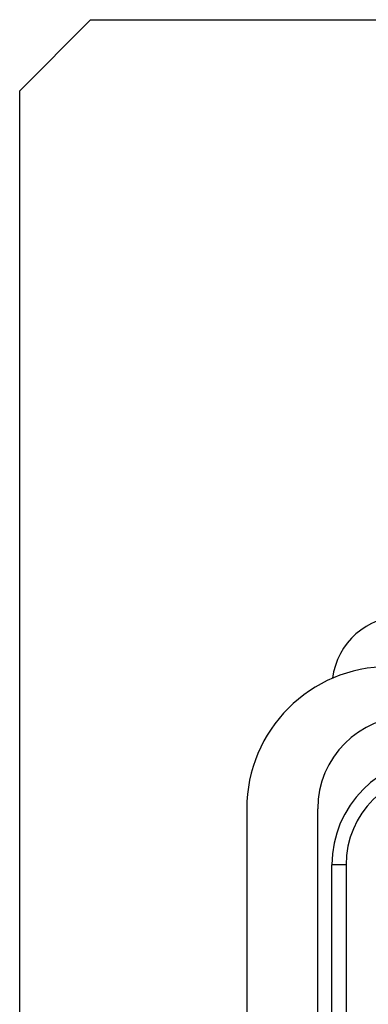
# Model space of a CAD drawing. Units: millimetres. Extents: x 231 to 41405, y 300 to 6759.
# Drawn here: x 7126 to 7225, y 4394 to 4671 of the extents above; entities that cross this region are included whole.
import ezdxf

# ---------------------------------------------------------------- set-up
doc = ezdxf.new("R2010")
doc.units = ezdxf.units.MM
doc.header["$LTSCALE"] = 10
doc.layers.add('도면층1', color=1, linetype='Continuous')

# ---------------------------------------------------------------- blocks, each defined once
blk = doc.blocks.new('VIEW CC')
for p, q in [((7146.39, 4671.08), (7126.39, 4651.08)), ((7146.39, 4671.08), (8226.39, 4671.08)), ((7126.39, 3971.08), (7126.39, 4651.08))]:
    blk.add_line(p, q)
at = {"layer": '도면층1', "color": 7}
for p, q in [((7190.39, 4448.88), (7190.39, 4382.87)), ((7210.39, 4382.87), (7210.39, 4448.88)), ((7214.39, 4121.08), (7214.39, 4433.08)), ((7218.39, 4433.08), (7214.39, 4433.08)), ((7218.39, 4433.08), (7218.39, 4121.08))]:
    blk.add_line(p, q, dxfattribs=at)
for centre, radius, end in [((7234.39, 4483.08), 20, 172.7317), ((7230.39, 4448.88), 40, 180), ((7236.39, 4448.88), 26, 180), ((7244.39, 4433.08), 30, 180), ((7244.39, 4433.08), 26, 180)]:
    blk.add_arc(centre, radius, 90, end, dxfattribs=at)

msp = doc.modelspace()

# ---------------------------------------------------------------- block references
msp.add_blockref('VIEW CC', (0, 0))

doc.saveas('drawing.dxf')
